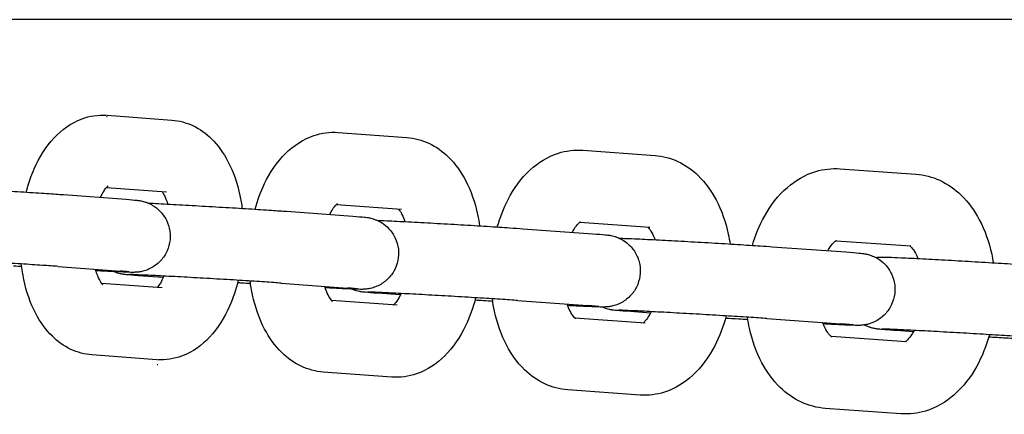
# Model space of a CAD drawing. Units: centimetres. Extents: x 923 to 6264, y 4281 to 10858.
# Drawn here: x 3613 to 3695, y 8042 to 8075 of the extents above; entities that cross this region are included whole.
import ezdxf

# ---------------------------------------------------------------- set-up
doc = ezdxf.new("R2010")
doc.units = ezdxf.units.CM
doc.header["$MEASUREMENT"] = 0
doc.layers.add('InterSystem-drawing', color=7, linetype='Continuous')

msp = doc.modelspace()

# ---------------------------------------------------------------- linework, layer by layer
at = {"layer": 'InterSystem-drawing', "linetype": 'Continuous'}
for p, q in [((3871.65019, 8075.08598), (3564.10355, 8075.08598)), ((3620.41216, 8067.12181), (3625.80313, 8066.71994)), ((3639.64314, 8065.69362), (3645.34749, 8065.27547)), ((3659.97332, 8064.20841), (3665.98396, 8063.77449)), ((3681.3774, 8062.66804), (3687.68687, 8062.21889)), ((3620.36672, 8061.10855), (3625.3571, 8060.73654)), ((3616.78792, 8060.51226), (3621.97419, 8060.1211)), ((3635.33656, 8059.12249), (3640.84054, 8058.71473)), ((3639.49073, 8059.68869), (3644.90883, 8059.29152)), ((3659.72646, 8058.21062), (3665.55193, 8057.79007)), ((3654.9893, 8057.67518), (3660.80416, 8057.25132)), ((3681.05101, 8056.67609), (3687.26083, 8056.23404)), ((3675.72166, 8056.17214), (3681.84018, 8055.7327)), ((3616.33668, 8054.52925), (3621.52294, 8054.1381)), ((3625.08728, 8053.60304), (3622.99854, 8053.75778)), ((3624.9909, 8052.7442), (3619.96302, 8053.11901)), ((3634.89327, 8053.13889), (3640.39725, 8052.73112)), ((3644.53526, 8051.29972), (3639.0885, 8051.699)), ((3644.80417, 8052.15339), (3642.9243, 8052.29042)), ((3654.5531, 8051.69106), (3660.36796, 8051.26719)), ((3665.17173, 8049.79875), (3659.32572, 8050.22079)), ((3665.60713, 8050.64714), (3663.94341, 8050.76663)), ((3675.29184, 8050.18755), (3681.41036, 8049.74812)), ((3687.4704, 8049.08625), (3686.02984, 8049.18831)), ((3686.87464, 8048.24315), (3680.65179, 8048.68613)), ((3624.54487, 8046.7608), (3619.15389, 8047.16267)), ((3644.0966, 8045.31578), (3638.39226, 8045.73394)), ((3664.7397, 8043.81432), (3658.72907, 8044.24825)), ((3686.4486, 8042.2583), (3680.13913, 8042.70744))]:
    msp.add_line(p, q, dxfattribs=at)
for points, knots in [([(3613.68801, 8060.72089), (3613.86614, 8061.39368), (3614.08975, 8062.0443), (3614.36289, 8062.66262), (3614.78207, 8063.61153), (3615.31269, 8064.48824), (3616.01875, 8065.24547), (3616.63449, 8065.90583), (3617.39927, 8066.48568), (3618.3423, 8066.82967), (3618.9657, 8067.05707), (3619.66525, 8067.16961), (3620.35941, 8067.12546)], [0, 0, 0, 0, 1, 1, 1, 2, 2, 2, 3, 3, 3, 4, 4, 4, 4]), ([(3625.80313, 8066.71994), (3626.41537, 8066.6743), (3627.01345, 8066.50859), (3627.54534, 8066.25875), (3628.14239, 8065.97831), (3628.65686, 8065.59807), (3629.09184, 8065.17229), (3629.66672, 8064.60958), (3630.11029, 8063.96753), (3630.46839, 8063.28354), (3630.93032, 8062.40126), (3631.25144, 8061.44265), (3631.46638, 8060.43651), (3631.54149, 8060.08487), (3631.60319, 8059.72749), (3631.65192, 8059.36586)], [0, 0, 0, 0, 1, 1, 1, 2, 2, 2, 3, 3, 3, 4, 4, 4, 5, 5, 5, 5]), ([(3632.72709, 8059.29864), (3632.92994, 8060.03906), (3633.19039, 8060.75291), (3633.51368, 8061.42605), (3633.96294, 8062.36146), (3634.53017, 8063.2228), (3635.27069, 8063.95385), (3635.90591, 8064.58093), (3636.68214, 8065.11732), (3637.60317, 8065.4293), (3638.24136, 8065.64547), (3638.94645, 8065.74469), (3639.64314, 8065.69362)], [0, 0, 0, 0, 1, 1, 1, 2, 2, 2, 3, 3, 3, 4, 4, 4, 4]), ([(3645.34749, 8065.27547), (3645.98585, 8065.22867), (3646.61032, 8065.05728), (3647.1688, 8064.79601), (3647.79113, 8064.50489), (3648.33214, 8064.10794), (3648.79173, 8063.65884), (3649.38394, 8063.08013), (3649.84754, 8062.41518), (3650.22092, 8061.70376), (3650.68586, 8060.81789), (3651.01227, 8059.85472), (3651.22854, 8058.8468), (3651.29463, 8058.5388), (3651.35017, 8058.2266), (3651.39542, 8057.9113)], [0, 0, 0, 0, 1, 1, 1, 2, 2, 2, 3, 3, 3, 4, 4, 4, 5, 5, 5, 5]), ([(3652.86894, 8057.81876), (3653.09467, 8058.61719), (3653.39017, 8059.38492), (3653.76156, 8060.1033), (3654.2374, 8061.02371), (3654.83608, 8061.86772), (3655.60227, 8062.57299), (3656.25605, 8063.17479), (3657.04293, 8063.67755), (3657.95023, 8063.96554), (3658.58945, 8064.16844), (3659.28552, 8064.25807), (3659.97332, 8064.20841)], [0, 0, 0, 0, 1, 1, 1, 2, 2, 2, 3, 3, 3, 4, 4, 4, 4]), ([(3665.98396, 8063.77449), (3666.64821, 8063.72654), (3667.29882, 8063.54974), (3667.88378, 8063.27748), (3668.53047, 8062.97648), (3669.09731, 8062.56412), (3669.5809, 8062.09318), (3670.18875, 8061.50124), (3670.67072, 8060.81725), (3671.05812, 8060.08294), (3671.52695, 8059.19429), (3671.85863, 8058.22771), (3672.07648, 8057.21864), (3672.13474, 8056.94879), (3672.18469, 8056.67589), (3672.22651, 8056.40065)], [0, 0, 0, 0, 1, 1, 1, 2, 2, 2, 3, 3, 3, 4, 4, 4, 5, 5, 5, 5]), ([(3674.08857, 8056.2831), (3674.33537, 8057.13109), (3674.66389, 8057.94455), (3675.08062, 8058.69999), (3675.57994, 8059.60513), (3676.20546, 8060.43123), (3676.99081, 8061.11244), (3677.66247, 8061.69503), (3678.45997, 8062.1717), (3679.35974, 8062.4416), (3680.00216, 8062.63429), (3680.6938, 8062.7167), (3681.3774, 8062.66804)], [0, 0, 0, 0, 1, 1, 1, 2, 2, 2, 3, 3, 3, 4, 4, 4, 4]), ([(3687.68687, 8062.21889), (3688.37666, 8062.16979), (3689.05309, 8061.98788), (3689.66425, 8061.70509), (3690.33439, 8061.39501), (3690.92628, 8060.9685), (3691.43316, 8060.47726), (3692.05537, 8059.87426), (3692.55432, 8059.17436), (3692.95473, 8058.42077), (3693.42808, 8057.5299), (3693.76505, 8056.56062), (3693.98465, 8055.55063), (3694.03601, 8055.31441), (3694.08086, 8055.07592), (3694.11928, 8054.83569)], [0, 0, 0, 0, 1, 1, 1, 2, 2, 2, 3, 3, 3, 4, 4, 4, 5, 5, 5, 5]), ([(3605.97684, 8061.15807), (3606.2887, 8061.1427), (3606.62448, 8061.12566), (3606.97727, 8061.10731), (3607.62277, 8061.07372), (3608.34155, 8061.03486), (3609.07913, 8060.99368), (3609.81011, 8060.95287), (3610.57782, 8060.90877), (3611.32468, 8060.86467), (3612.06993, 8060.82067), (3612.81295, 8060.77558), (3613.49836, 8060.73277), (3614.18437, 8060.68992), (3614.82959, 8060.64829), (3615.38691, 8060.61092), (3615.9364, 8060.57407), (3616.41302, 8060.54053), (3616.78792, 8060.51226)], [0, 0, 0, 0, 1, 1, 1, 2, 2, 2, 3, 3, 3, 4, 4, 4, 5, 5, 5, 6, 6, 6, 6]), ([(3619.86985, 8060.27982), (3619.95803, 8060.47512), (3620.04855, 8060.64454), (3620.13385, 8060.78321), (3620.24307, 8060.96076), (3620.34409, 8061.08707), (3620.41287, 8061.15987), (3620.46672, 8061.21687), (3620.50023, 8061.24091), (3620.50023, 8061.24091)], [0, 0, 0, 0, 1, 1, 1, 2, 2, 2, 3, 3, 3, 3]), ([(3624.994, 8060.76361), (3625.03073, 8060.71208), (3625.07413, 8060.64429), (3625.12038, 8060.56085), (3625.20343, 8060.41101), (3625.29515, 8060.21056), (3625.38036, 8059.96925), (3625.40845, 8059.88971), (3625.43589, 8059.80577), (3625.46233, 8059.71786)], [0, 0, 0, 0, 1, 1, 1, 2, 2, 2, 3, 3, 3, 3]), ([(3621.97419, 8060.1211), (3622.38431, 8060.09017), (3622.65337, 8060.06896), (3622.89671, 8060.04125), (3622.93904, 8060.03642), (3622.98231, 8060.03122), (3623.03663, 8060.02353), (3623.07758, 8060.01772), (3623.12585, 8060.01045), (3623.18922, 8059.99871), (3623.22938, 8059.99128), (3623.27637, 8059.98181), (3623.32834, 8059.9698), (3623.39121, 8059.95526), (3623.46208, 8059.9367), (3623.53425, 8059.91467), (3623.6164, 8059.88959), (3623.70138, 8059.85974), (3623.78522, 8059.82585), (3623.92724, 8059.76844), (3624.06791, 8059.69877), (3624.20182, 8059.61873), (3624.42093, 8059.48777), (3624.62583, 8059.32667), (3624.80535, 8059.14362), (3625.02359, 8058.92108), (3625.20908, 8058.66088), (3625.34832, 8058.38173), (3625.49045, 8058.09678), (3625.58785, 8057.78505), (3625.63322, 8057.46981), (3625.67863, 8057.15429), (3625.67305, 8056.82742), (3625.61688, 8056.51364), (3625.56071, 8056.19984), (3625.45257, 8055.89133), (3625.30055, 8055.61118), (3625.14853, 8055.33103), (3624.94885, 8055.07227), (3624.71658, 8054.85425), (3624.48444, 8054.63637), (3624.21367, 8054.45371), (3623.92614, 8054.32019), (3623.78654, 8054.25536), (3623.64152, 8054.20125), (3623.49593, 8054.15907), (3623.37092, 8054.12285), (3623.24292, 8054.09506), (3623.12514, 8054.07644), (3623.06032, 8054.06619), (3622.99817, 8054.05859), (3622.94379, 8054.05324), (3622.88032, 8054.04699), (3622.82668, 8054.04358), (3622.78283, 8054.04141), (3622.73731, 8054.03916), (3622.70063, 8054.03814), (3622.66797, 8054.0375), (3622.60415, 8054.03623), (3622.55377, 8054.03638), (3622.50225, 8054.03683), (3622.34767, 8054.03818), (3622.18002, 8054.0432), (3621.9592, 8054.05111), (3621.70182, 8054.06033), (3621.37809, 8054.07392), (3620.99664, 8054.09138), (3620.56767, 8054.11102), (3620.05719, 8054.136), (3619.49454, 8054.16486)], [0, 0, 0, 0, 1, 1, 1, 2, 2, 2, 3, 3, 3, 4, 4, 4, 5, 5, 5, 6, 6, 6, 7, 7, 7, 8, 8, 8, 9, 9, 9, 10, 10, 10, 11, 11, 11, 12, 12, 12, 13, 13, 13, 14, 14, 14, 15, 15, 15, 16, 16, 16, 17, 17, 17, 18, 18, 18, 19, 19, 19, 20, 20, 20, 21, 21, 21, 22, 22, 22, 23, 23, 23, 23]), ([(3623.84922, 8059.82088), (3623.85281, 8059.82088), (3623.8564, 8059.82058), (3623.85999, 8059.82042), (3624.36607, 8059.79719), (3624.98999, 8059.74251), (3625.67162, 8059.70701), (3626.31814, 8059.67335), (3627.03765, 8059.63443), (3627.77564, 8059.59321), (3628.50703, 8059.55236), (3629.27485, 8059.50822), (3630.02149, 8059.46412), (3630.76655, 8059.42011), (3631.50905, 8059.37503), (3632.19367, 8059.33225), (3632.87888, 8059.28942), (3633.52301, 8059.24785), (3634.07902, 8059.21053), (3634.56183, 8059.17814), (3634.98788, 8059.14832), (3635.33656, 8059.12249)], [0, 0, 0, 0, 1, 1, 1, 2, 2, 2, 3, 3, 3, 4, 4, 4, 5, 5, 5, 6, 6, 6, 7, 7, 7, 7]), ([(3638.94992, 8058.88519), (3639.07635, 8059.14024), (3639.20635, 8059.34506), (3639.31779, 8059.49048), (3639.41969, 8059.62344), (3639.50562, 8059.70601), (3639.55249, 8059.74447), (3639.57731, 8059.76483), (3639.59106, 8059.77313), (3639.59106, 8059.77313)], [0, 0, 0, 0, 1, 1, 1, 2, 2, 2, 3, 3, 3, 3]), ([(3644.65127, 8059.31047), (3644.66281, 8059.29695), (3644.67535, 8059.28165), (3644.68872, 8059.2645), (3644.75737, 8059.17645), (3644.84722, 8059.03893), (3644.93892, 8058.8554), (3645.02052, 8058.69206), (3645.10371, 8058.49268), (3645.1796, 8058.26423)], [0, 0, 0, 0, 1, 1, 1, 2, 2, 2, 3, 3, 3, 3]), ([(3640.84054, 8058.71473), (3641.26899, 8058.68298), (3641.57364, 8058.65865), (3641.81141, 8058.634), (3641.8828, 8058.62659), (3641.94716, 8058.61979), (3642.04253, 8058.60604), (3642.08667, 8058.59967), (3642.13994, 8058.59149), (3642.21051, 8058.57785), (3642.24929, 8058.57036), (3642.29377, 8058.56103), (3642.34201, 8058.54958), (3642.40509, 8058.53461), (3642.47529, 8058.51575), (3642.54651, 8058.49357), (3642.63197, 8058.46695), (3642.72008, 8058.43526), (3642.80681, 8058.39927), (3642.95506, 8058.33776), (3643.10135, 8058.26294), (3643.24003, 8058.17692), (3643.46319, 8058.03849), (3643.67068, 8057.86846), (3643.85073, 8057.67589), (3644.06459, 8057.44717), (3644.24448, 8057.18124), (3644.37722, 8056.89739), (3644.51213, 8056.60887), (3644.60164, 8056.2947), (3644.63901, 8055.97835), (3644.67641, 8055.66179), (3644.66255, 8055.33515), (3644.59845, 8055.02289), (3644.53435, 8054.71063), (3644.41841, 8054.40496), (3644.25935, 8054.12875), (3644.10029, 8053.85255), (3643.89412, 8053.59894), (3643.65643, 8053.3869), (3643.41891, 8053.17502), (3643.14361, 8052.9993), (3642.85318, 8052.87319), (3642.71313, 8052.81238), (3642.56793, 8052.76226), (3642.42331, 8052.72402), (3642.30592, 8052.69299), (3642.18638, 8052.66948), (3642.07857, 8052.65397), (3642.02232, 8052.64588), (3641.96897, 8052.63983), (3641.92199, 8052.63547), (3641.86264, 8052.62997), (3641.81271, 8052.62695), (3641.77139, 8052.62499), (3641.72542, 8052.62281), (3641.68853, 8052.62187), (3641.65553, 8052.62128), (3641.58915, 8052.62009), (3641.53648, 8052.62035), (3641.48176, 8052.62093), (3641.31748, 8052.62268), (3641.13281, 8052.62842), (3640.88847, 8052.63748), (3640.63868, 8052.64674), (3640.33116, 8052.65978), (3639.97375, 8052.67618), (3639.56669, 8052.69486), (3639.08721, 8052.71829), (3638.55994, 8052.74524)], [0, 0, 0, 0, 1, 1, 1, 2, 2, 2, 3, 3, 3, 4, 4, 4, 5, 5, 5, 6, 6, 6, 7, 7, 7, 8, 8, 8, 9, 9, 9, 10, 10, 10, 11, 11, 11, 12, 12, 12, 13, 13, 13, 14, 14, 14, 15, 15, 15, 16, 16, 16, 17, 17, 17, 18, 18, 18, 19, 19, 19, 20, 20, 20, 21, 21, 21, 22, 22, 22, 23, 23, 23, 23]), ([(3642.86873, 8058.37278), (3643.09965, 8058.36375), (3643.37304, 8058.35195), (3643.68303, 8058.33768), (3644.19112, 8058.31428), (3644.81048, 8058.28359), (3645.49182, 8058.24806), (3646.14019, 8058.21426), (3646.861, 8058.17523), (3647.59966, 8058.13393), (3648.33183, 8058.09299), (3649.09983, 8058.04881), (3649.84605, 8058.00469), (3650.59073, 8057.96067), (3651.33223, 8057.91561), (3652.01532, 8057.87288), (3652.69903, 8057.83011), (3653.34107, 8057.78862), (3653.8946, 8057.75143), (3654.3059, 8057.72379), (3654.67527, 8057.69807), (3654.9893, 8057.67518)], [0, 0, 0, 0, 1, 1, 1, 2, 2, 2, 3, 3, 3, 4, 4, 4, 5, 5, 5, 6, 6, 6, 7, 7, 7, 7]), ([(3659.10568, 8057.37483), (3659.12515, 8057.4119), (3659.14468, 8057.44789), (3659.16422, 8057.48276), (3659.29459, 8057.71544), (3659.42578, 8057.89767), (3659.53538, 8058.02335), (3659.63863, 8058.14174), (3659.72191, 8058.2095), (3659.76388, 8058.23849), (3659.78407, 8058.25243), (3659.79472, 8058.25775), (3659.79472, 8058.25775)], [0, 0, 0, 0, 1, 1, 1, 2, 2, 2, 3, 3, 3, 4, 4, 4, 4]), ([(3665.38731, 8057.80195), (3665.41839, 8057.77243), (3665.46117, 8057.72686), (3665.51083, 8057.66322), (3665.59406, 8057.55656), (3665.69609, 8057.39868), (3665.7971, 8057.19348), (3665.8605, 8057.06466), (3665.92365, 8056.91748), (3665.98308, 8056.75453)], [0, 0, 0, 0, 1, 1, 1, 2, 2, 2, 3, 3, 3, 3]), ([(3660.80416, 8057.25132), (3661.25127, 8057.21873), (3661.58494, 8057.19239), (3661.83053, 8057.16866), (3661.89886, 8057.16205), (3661.96095, 8057.15568), (3662.02976, 8057.14743), (3662.0815, 8057.14122), (3662.13636, 8057.13446), (3662.21901, 8057.12081), (3662.25054, 8057.11561), (3662.28684, 8057.10921), (3662.32865, 8057.10088), (3662.39323, 8057.08803), (3662.47336, 8057.06985), (3662.55783, 8057.04632), (3662.62839, 8057.02667), (3662.70276, 8057.00313), (3662.77683, 8056.97633), (3662.89288, 8056.93435), (3663.0097, 8056.88388), (3663.12268, 8056.82618), (3663.31697, 8056.72696), (3663.50305, 8056.60481), (3663.6724, 8056.46461), (3663.90386, 8056.27299), (3664.1088, 8056.04338), (3664.27311, 8055.79125), (3664.44659, 8055.52504), (3664.57891, 8055.22721), (3664.66017, 8054.91993), (3664.74164, 8054.6118), (3664.77379, 8054.28649), (3664.75419, 8053.96835), (3664.73459, 8053.65017), (3664.66275, 8053.33124), (3664.54404, 8053.0354), (3664.42534, 8052.73957), (3664.25682, 8052.45947), (3664.05115, 8052.21607), (3663.84552, 8051.97271), (3663.59755, 8051.75995), (3663.32638, 8051.59381), (3663.19285, 8051.512), (3663.05253, 8051.44052), (3662.90858, 8051.38076), (3662.7685, 8051.32261), (3662.62346, 8051.2751), (3662.47988, 8051.23941), (3662.36831, 8051.21168), (3662.25525, 8051.19083), (3662.15446, 8051.17714), (3662.10306, 8051.17016), (3662.05458, 8051.16494), (3662.01168, 8051.1611), (3661.95437, 8051.15597), (3661.90629, 8051.15314), (3661.86626, 8051.1513), (3661.81997, 8051.14918), (3661.78291, 8051.14829), (3661.74964, 8051.14773), (3661.68123, 8051.1466), (3661.62671, 8051.14695), (3661.5694, 8051.14763), (3661.39721, 8051.1497), (3661.19858, 8051.15605), (3660.93504, 8051.16605), (3660.68881, 8051.1754), (3660.38979, 8051.1882), (3660.04543, 8051.20405), (3659.66291, 8051.22167), (3659.21766, 8051.2434), (3658.7297, 8051.26825)], [0, 0, 0, 0, 1, 1, 1, 2, 2, 2, 3, 3, 3, 4, 4, 4, 5, 5, 5, 6, 6, 6, 7, 7, 7, 8, 8, 8, 9, 9, 9, 10, 10, 10, 11, 11, 11, 12, 12, 12, 13, 13, 13, 14, 14, 14, 15, 15, 15, 16, 16, 16, 17, 17, 17, 18, 18, 18, 19, 19, 19, 20, 20, 20, 21, 21, 21, 22, 22, 22, 23, 23, 23, 24, 24, 24, 24]), ([(3663.00968, 8056.87816), (3663.01299, 8056.87816), (3663.01628, 8056.87808), (3663.01959, 8056.87805), (3663.18222, 8056.87637), (3663.36401, 8056.87356), (3663.60434, 8056.86469), (3663.85513, 8056.85545), (3664.16488, 8056.84234), (3664.52564, 8056.82579), (3665.03147, 8056.80259), (3665.65006, 8056.772), (3666.33188, 8056.73651), (3666.97811, 8056.70287), (3667.69741, 8056.66396), (3668.4353, 8056.62276), (3669.16657, 8056.58192), (3669.93436, 8056.53779), (3670.68106, 8056.49369), (3671.42618, 8056.44968), (3672.16882, 8056.4046), (3672.85367, 8056.36181), (3673.53912, 8056.31898), (3674.18357, 8056.27738), (3674.73996, 8056.24006), (3675.10246, 8056.21573), (3675.43283, 8056.19288), (3675.72166, 8056.17214)], [0, 0, 0, 0, 1, 1, 1, 2, 2, 2, 3, 3, 3, 4, 4, 4, 5, 5, 5, 6, 6, 6, 7, 7, 7, 8, 8, 8, 9, 9, 9, 9]), ([(3680.35519, 8055.83937), (3680.38975, 8055.90062), (3680.42447, 8055.95872), (3680.45904, 8056.01351), (3680.59385, 8056.22718), (3680.72684, 8056.38944), (3680.83552, 8056.49864), (3680.94182, 8056.60543), (3681.02366, 8056.66081), (3681.06261, 8056.68289), (3681.08066, 8056.69311), (3681.08966, 8056.69656), (3681.08966, 8056.69656)], [0, 0, 0, 0, 1, 1, 1, 2, 2, 2, 3, 3, 3, 4, 4, 4, 4]), ([(3687.17421, 8056.2402), (3687.21571, 8056.20989), (3687.29875, 8056.13776), (3687.40018, 8056.0076), (3687.49781, 8055.8823), (3687.61143, 8055.70422), (3687.72086, 8055.47795), (3687.76377, 8055.38923), (3687.8061, 8055.29323), (3687.84695, 8055.19062)], [0, 0, 0, 0, 1, 1, 1, 2, 2, 2, 3, 3, 3, 3]), ([(3616.33668, 8054.52925), (3615.99692, 8054.55488), (3615.55148, 8054.58631), (3615.03652, 8054.62094), (3614.51501, 8054.656), (3613.90915, 8054.69523), (3613.26278, 8054.73577), (3612.60092, 8054.77728), (3611.88025, 8054.8212), (3611.15417, 8054.86426), (3610.42438, 8054.90755), (3609.67099, 8054.95104), (3608.9502, 8054.99151), (3608.22868, 8055.03201), (3607.5218, 8055.07049), (3606.88275, 8055.10405), (3606.24489, 8055.13755), (3605.65848, 8055.167), (3605.16907, 8055.19011), (3604.68344, 8055.21305), (3604.27957, 8055.23037), (3603.99856, 8055.24049), (3603.86496, 8055.2453), (3603.75684, 8055.24854), (3603.68469, 8055.25015), (3603.63424, 8055.25127), (3603.59921, 8055.25148), (3603.59921, 8055.25148)], [0, 0, 0, 0, 1, 1, 1, 2, 2, 2, 3, 3, 3, 4, 4, 4, 5, 5, 5, 6, 6, 6, 7, 7, 7, 8, 8, 8, 9, 9, 9, 9]), ([(3681.84018, 8055.7327), (3682.30608, 8055.69924), (3682.66574, 8055.67135), (3682.92572, 8055.64758), (3683.06428, 8055.63491), (3683.15694, 8055.62755), (3683.32514, 8055.60317), (3683.36843, 8055.59689), (3683.42054, 8055.58884), (3683.48899, 8055.57563), (3683.5274, 8055.56822), (3683.57141, 8055.55901), (3683.61917, 8055.54771), (3683.68212, 8055.53282), (3683.75228, 8055.51404), (3683.82351, 8055.49193), (3683.90848, 8055.46555), (3683.99613, 8055.43414), (3684.08244, 8055.39847), (3684.22973, 8055.33759), (3684.37516, 8055.26357), (3684.51311, 8055.17848), (3684.73571, 8055.04118), (3684.94285, 8054.87249), (3685.12287, 8054.68135), (3685.33741, 8054.45354), (3685.51817, 8054.18845), (3685.6519, 8053.90528), (3685.7879, 8053.61728), (3685.8786, 8053.30347), (3685.91718, 8052.98727), (3685.95579, 8052.67085), (3685.94316, 8052.34417), (3685.88025, 8052.03166), (3685.81734, 8051.71915), (3685.70257, 8051.41305), (3685.54456, 8051.13624), (3685.38655, 8050.85943), (3685.18135, 8050.60503), (3684.94446, 8050.39209), (3684.70774, 8050.1793), (3684.43311, 8050.00253), (3684.1431, 8049.8753), (3684.00308, 8049.81388), (3683.85789, 8049.76316), (3683.71307, 8049.72432), (3683.59443, 8049.69251), (3683.47349, 8049.66837), (3683.3641, 8049.65241), (3683.30664, 8049.64403), (3683.25207, 8049.63778), (3683.20405, 8049.63329), (3683.14417, 8049.62769), (3683.09375, 8049.62462), (3683.05209, 8049.62264), (3683.00619, 8049.62045), (3682.96934, 8049.61948), (3682.93639, 8049.61888), (3682.87044, 8049.61768), (3682.81816, 8049.61792), (3682.76399, 8049.61848), (3682.60135, 8049.62016), (3682.41959, 8049.62578), (3682.17925, 8049.63464), (3681.92846, 8049.64389), (3681.61871, 8049.657), (3681.25795, 8049.67354), (3680.88597, 8049.6906), (3680.45335, 8049.71164), (3679.97877, 8049.73572)], [0, 0, 0, 0, 1, 1, 1, 2, 2, 2, 3, 3, 3, 4, 4, 4, 5, 5, 5, 6, 6, 6, 7, 7, 7, 8, 8, 8, 9, 9, 9, 10, 10, 10, 11, 11, 11, 12, 12, 12, 13, 13, 13, 14, 14, 14, 15, 15, 15, 16, 16, 16, 17, 17, 17, 18, 18, 18, 19, 19, 19, 20, 20, 20, 21, 21, 21, 22, 22, 22, 23, 23, 23, 23]), ([(3684.34073, 8055.27706), (3684.38937, 8055.2844), (3684.43594, 8055.29023), (3684.47839, 8055.29471), (3684.54823, 8055.30208), (3684.60746, 8055.30603), (3684.65503, 8055.30847), (3684.70012, 8055.31078), (3684.7366, 8055.31186), (3684.76896, 8055.31256), (3684.83072, 8055.31389), (3684.87931, 8055.31383), (3684.92832, 8055.31349), (3685.0753, 8055.31245), (3685.22972, 8055.308), (3685.43215, 8055.30097), (3685.69912, 8055.29171), (3686.04237, 8055.2774), (3686.45226, 8055.25862), (3686.96032, 8055.23535), (3687.58294, 8055.20457), (3688.26964, 8055.16882), (3688.91584, 8055.13518), (3689.63506, 8055.09628), (3690.37284, 8055.05508), (3691.10414, 8055.01423), (3691.87194, 8054.9701), (3692.61863, 8054.926), (3693.36374, 8054.88199), (3694.10635, 8054.83691), (3694.79114, 8054.79412), (3695.47654, 8054.7513), (3696.12091, 8054.70971), (3696.67721, 8054.67238), (3696.97822, 8054.65219), (3697.25695, 8054.63301), (3697.50783, 8054.61524)], [0, 0, 0, 0, 1, 1, 1, 2, 2, 2, 3, 3, 3, 4, 4, 4, 5, 5, 5, 6, 6, 6, 7, 7, 7, 8, 8, 8, 9, 9, 9, 10, 10, 10, 11, 11, 11, 12, 12, 12, 12]), ([(3613.30537, 8054.51572), (3613.08822, 8054.52904), (3612.87473, 8054.54226), (3612.66661, 8054.55526), (3612.65713, 8054.55585), (3612.63004, 8054.55654), (3612.63952, 8054.55654)], [0, 0, 0, 0, 1, 1, 1, 2, 2, 2, 2]), ([(3619.15389, 8047.16267), (3618.54165, 8047.20831), (3617.94357, 8047.37403), (3617.41168, 8047.62386), (3616.81463, 8047.9043), (3616.30016, 8048.28455), (3615.86518, 8048.71032), (3615.2903, 8049.27304), (3614.84674, 8049.91509), (3614.48863, 8050.59908), (3614.0267, 8051.48136), (3613.70558, 8052.43997), (3613.49065, 8053.44611), (3613.40046, 8053.86827), (3613.32961, 8054.29875), (3613.27735, 8054.73486)], [0, 0, 0, 0, 1, 1, 1, 2, 2, 2, 3, 3, 3, 4, 4, 4, 5, 5, 5, 5]), ([(3620.06958, 8052.99118), (3620.06958, 8052.99118), (3620.0543, 8053.00451), (3620.02859, 8053.03446), (3619.98595, 8053.08415), (3619.9152, 8053.18002), (3619.83664, 8053.32177), (3619.75359, 8053.47161), (3619.66188, 8053.67206), (3619.57666, 8053.91337), (3619.53511, 8054.03103), (3619.49497, 8054.15833), (3619.45739, 8054.29388)], [0, 0, 0, 0, 1, 1, 1, 2, 2, 2, 3, 3, 3, 4, 4, 4, 4]), ([(3622.21952, 8054.08542), (3622.21953, 8054.08542), (3622.21928, 8054.08545), (3622.21938, 8054.08545), (3622.22144, 8054.08545), (3622.19506, 8054.08231), (3622.16209, 8054.08552), (3622.09889, 8054.09166), (3621.99447, 8054.10089), (3621.86273, 8054.1116), (3621.76493, 8054.11954), (3621.6509, 8054.12844), (3621.52294, 8054.13809)], [0, 0, 0, 0, 1, 1, 1, 2, 2, 2, 3, 3, 3, 4, 4, 4, 4]), ([(3622.99854, 8053.75778), (3622.57009, 8053.78952), (3622.26544, 8053.81386), (3622.02767, 8053.83851), (3621.95628, 8053.84592), (3621.89192, 8053.85272), (3621.79655, 8053.86647), (3621.75241, 8053.87284), (3621.69914, 8053.88101), (3621.62857, 8053.89465), (3621.58979, 8053.90215), (3621.54531, 8053.91148), (3621.49707, 8053.92293), (3621.43399, 8053.9379), (3621.36379, 8053.95676), (3621.29257, 8053.97894), (3621.2071, 8054.00556), (3621.119, 8054.03725), (3621.03226, 8054.07324), (3621.0177, 8054.07928), (3621.00316, 8054.08543), (3620.98863, 8054.09172)], [0, 0, 0, 0, 1, 1, 1, 2, 2, 2, 3, 3, 3, 4, 4, 4, 5, 5, 5, 6, 6, 6, 7, 7, 7, 7]), ([(3634.89327, 8053.13889), (3634.52677, 8053.16604), (3634.05501, 8053.1989), (3633.51573, 8053.23479), (3632.97288, 8053.27093), (3632.34806, 8053.31104), (3631.6867, 8053.35221), (3631.01213, 8053.3942), (3630.28287, 8053.43833), (3629.55304, 8053.48132), (3628.82002, 8053.5245), (3628.06819, 8053.56761), (3627.35367, 8053.60742), (3626.63868, 8053.64726), (3625.94318, 8053.6848), (3625.31958, 8053.71721), (3624.69744, 8053.74955), (3624.13108, 8053.7776), (3623.66496, 8053.79919), (3623.20308, 8053.82058), (3622.82582, 8053.83619), (3622.57607, 8053.84453), (3622.45874, 8053.84845), (3622.36691, 8053.85079), (3622.31576, 8053.85162), (3622.29263, 8053.85199), (3622.2774, 8053.85203), (3622.2774, 8053.85203)], [0, 0, 0, 0, 1, 1, 1, 2, 2, 2, 3, 3, 3, 4, 4, 4, 5, 5, 5, 6, 6, 6, 7, 7, 7, 8, 8, 8, 9, 9, 9, 9]), ([(3625.14124, 8053.72644), (3625.03626, 8053.47853), (3624.92601, 8053.26657), (3624.82317, 8053.0994), (3624.73631, 8052.9582), (3624.65481, 8052.84911), (3624.5903, 8052.77406)], [0, 0, 0, 0, 1, 1, 1, 2, 2, 2, 2]), ([(3631.32368, 8053.37469), (3631.13748, 8052.62618), (3630.896, 8051.90334), (3630.59413, 8051.21999), (3630.17495, 8050.27108), (3629.64433, 8049.39438), (3628.93827, 8048.63714), (3628.32254, 8047.97679), (3627.55776, 8047.39694), (3626.61473, 8047.05295), (3625.99132, 8046.82555), (3625.29177, 8046.71301), (3624.59761, 8046.75716)], [0, 0, 0, 0, 1, 1, 1, 2, 2, 2, 3, 3, 3, 4, 4, 4, 4]), ([(3638.39226, 8045.73394), (3637.75389, 8045.78073), (3637.12943, 8045.95212), (3636.57094, 8046.21339), (3635.94861, 8046.50452), (3635.40761, 8046.90146), (3634.94802, 8047.35056), (3634.3558, 8047.92927), (3633.8922, 8048.59422), (3633.51883, 8049.30564), (3633.05388, 8050.19151), (3632.72747, 8051.15468), (3632.5112, 8052.1626), (3632.43015, 8052.54034), (3632.36496, 8052.92435), (3632.31516, 8053.31271)], [0, 0, 0, 0, 1, 1, 1, 2, 2, 2, 3, 3, 3, 4, 4, 4, 5, 5, 5, 5]), ([(3632.34462, 8053.097), (3632.10656, 8053.11159), (3631.87277, 8053.12605), (3631.64541, 8053.14026), (3631.51866, 8053.14818), (3631.39337, 8053.15605), (3631.26968, 8053.16387)], [0, 0, 0, 0, 1, 1, 1, 2, 2, 2, 2]), ([(3639.16923, 8051.61693), (3639.16923, 8051.61693), (3639.12198, 8051.65397), (3639.05104, 8051.74496), (3638.98239, 8051.83301), (3638.89252, 8051.97047), (3638.80083, 8052.154), (3638.70466, 8052.34648), (3638.60648, 8052.58911), (3638.52021, 8052.87018)], [0, 0, 0, 0, 1, 1, 1, 2, 2, 2, 3, 3, 3, 3]), ([(3641.21547, 8052.6635), (3641.21547, 8052.6635), (3641.20257, 8052.66498), (3641.18233, 8052.66703), (3641.1384, 8052.67148), (3641.05939, 8052.67878), (3640.9583, 8052.6873), (3640.81539, 8052.69934), (3640.62467, 8052.71428), (3640.39725, 8052.73112)], [0, 0, 0, 0, 1, 1, 1, 2, 2, 2, 3, 3, 3, 3]), ([(3642.9243, 8052.29042), (3642.47719, 8052.32301), (3642.14352, 8052.34934), (3641.89793, 8052.37308), (3641.8296, 8052.37968), (3641.76751, 8052.38606), (3641.69871, 8052.39431), (3641.64696, 8052.40051), (3641.5921, 8052.40728), (3641.50945, 8052.42092), (3641.47792, 8052.42612), (3641.44162, 8052.43253), (3641.39981, 8052.44085), (3641.33523, 8052.45371), (3641.2551, 8052.47189), (3641.17063, 8052.49542), (3641.10008, 8052.51507), (3641.02571, 8052.5386), (3640.95163, 8052.5654), (3640.88762, 8052.58856), (3640.82336, 8052.6143), (3640.75966, 8052.64241)], [0, 0, 0, 0, 1, 1, 1, 2, 2, 2, 3, 3, 3, 4, 4, 4, 5, 5, 5, 6, 6, 6, 7, 7, 7, 7]), ([(3654.5531, 8051.69106), (3654.16096, 8051.71964), (3653.66444, 8051.75382), (3653.10288, 8051.79084), (3652.54019, 8051.82794), (3651.89819, 8051.86883), (3651.22371, 8051.91051), (3650.53786, 8051.9529), (3649.80148, 8051.99716), (3649.06924, 8052.04001), (3648.33427, 8052.08302), (3647.58519, 8052.12568), (3646.87795, 8052.16479), (3646.17049, 8052.20392), (3645.4872, 8052.24048), (3644.8797, 8052.27172), (3644.27391, 8052.30288), (3643.72802, 8052.32953), (3643.28544, 8052.34959), (3642.84762, 8052.36943), (3642.49668, 8052.38336), (3642.2791, 8052.38995), (3642.17851, 8052.393), (3642.10293, 8052.39443), (3642.07591, 8052.39465), (3642.07006, 8052.39469), (3642.06665, 8052.39469), (3642.06665, 8052.39469)], [0, 0, 0, 0, 1, 1, 1, 2, 2, 2, 3, 3, 3, 4, 4, 4, 5, 5, 5, 6, 6, 6, 7, 7, 7, 8, 8, 8, 9, 9, 9, 9]), ([(3651.06827, 8051.9201), (3650.85831, 8051.10485), (3650.57972, 8050.31972), (3650.22606, 8049.58335), (3649.7768, 8048.64794), (3649.20957, 8047.7866), (3648.46905, 8047.05555), (3647.83383, 8046.42847), (3647.0576, 8045.89208), (3646.13658, 8045.5801), (3645.49838, 8045.36393), (3644.79329, 8045.26471), (3644.0966, 8045.31578)], [0, 0, 0, 0, 1, 1, 1, 2, 2, 2, 3, 3, 3, 4, 4, 4, 4]), ([(3644.86051, 8052.27239), (3644.83713, 8052.22121), (3644.81353, 8052.17168), (3644.78984, 8052.12389), (3644.66342, 8051.86883), (3644.53339, 8051.66434), (3644.42195, 8051.51892), (3644.35532, 8051.43197), (3644.29555, 8051.36616), (3644.24901, 8051.3207)], [0, 0, 0, 0, 1, 1, 1, 2, 2, 2, 3, 3, 3, 3]), ([(3652.48684, 8051.62099), (3652.22293, 8051.63714), (3651.96407, 8051.65316), (3651.71315, 8051.66885), (3651.47419, 8051.6838), (3651.2404, 8051.69859), (3651.01354, 8051.7131)], [0, 0, 0, 0, 1, 1, 1, 2, 2, 2, 2]), ([(3658.72907, 8044.24825), (3658.06482, 8044.2962), (3657.4142, 8044.473), (3656.82925, 8044.74526), (3656.18256, 8045.04626), (3655.61571, 8045.45862), (3655.13212, 8045.92956), (3654.52428, 8046.5215), (3654.04231, 8047.20549), (3653.65491, 8047.9398), (3653.18608, 8048.82845), (3652.85439, 8049.79503), (3652.63655, 8050.80409), (3652.56345, 8051.1427), (3652.50342, 8051.48611), (3652.45614, 8051.83292)], [0, 0, 0, 0, 1, 1, 1, 2, 2, 2, 3, 3, 3, 4, 4, 4, 5, 5, 5, 5]), ([(3659.38071, 8050.17448), (3659.38071, 8050.17448), (3659.37972, 8050.17483), (3659.38016, 8050.17483), (3659.3882, 8050.17483), (3659.30258, 8050.23088), (3659.2022, 8050.35951), (3659.11897, 8050.46617), (3659.01694, 8050.62405), (3658.91593, 8050.82926), (3658.83712, 8050.98937), (3658.75879, 8051.1779), (3658.68733, 8051.3897)], [0, 0, 0, 0, 1, 1, 1, 2, 2, 2, 3, 3, 3, 4, 4, 4, 4]), ([(3661.3156, 8051.19008), (3661.3156, 8051.19008), (3661.29721, 8051.19216), (3661.26911, 8051.19494), (3661.21424, 8051.20037), (3661.12076, 8051.20877), (3661.0022, 8051.21854), (3660.8386, 8051.23203), (3660.62317, 8051.24859), (3660.36796, 8051.2672)], [0, 0, 0, 0, 1, 1, 1, 2, 2, 2, 3, 3, 3, 3]), ([(3663.94341, 8050.76663), (3663.47751, 8050.80009), (3663.11786, 8050.82798), (3662.85787, 8050.85176), (3662.71931, 8050.86443), (3662.62666, 8050.87178), (3662.45846, 8050.89616), (3662.41517, 8050.90244), (3662.36305, 8050.9105), (3662.2946, 8050.9237), (3662.2562, 8050.93111), (3662.21218, 8050.94032), (3662.16442, 8050.95162), (3662.10147, 8050.96651), (3662.03131, 8050.98529), (3661.96009, 8051.0074), (3661.87511, 8051.03379), (3661.78747, 8051.0652), (3661.70116, 8051.10087), (3661.66549, 8051.11561), (3661.62993, 8051.13113), (3661.59455, 8051.14738)], [0, 0, 0, 0, 1, 1, 1, 2, 2, 2, 3, 3, 3, 4, 4, 4, 5, 5, 5, 6, 6, 6, 7, 7, 7, 7]), ([(3675.29184, 8050.18755), (3674.87506, 8050.21749), (3674.35518, 8050.25288), (3673.77311, 8050.29092), (3673.19195, 8050.3289), (3672.53432, 8050.37046), (3671.84834, 8050.41257), (3671.15255, 8050.45527), (3670.41036, 8050.4996), (3669.67695, 8050.54223), (3668.94122, 8050.58501), (3668.19601, 8050.62715), (3667.49702, 8050.66552), (3666.79804, 8050.70389), (3666.12778, 8050.73944), (3665.53701, 8050.76948), (3664.94822, 8050.79943), (3664.42326, 8050.82466), (3664.00455, 8050.84319), (3663.59116, 8050.86148), (3663.26618, 8050.87372), (3663.0824, 8050.8786), (3663.00091, 8050.88077), (3662.94239, 8050.88128), (3662.94239, 8050.88128)], [0, 0, 0, 0, 1, 1, 1, 2, 2, 2, 3, 3, 3, 4, 4, 4, 5, 5, 5, 6, 6, 6, 7, 7, 7, 8, 8, 8, 8]), ([(3671.90043, 8050.40937), (3671.66846, 8049.53717), (3671.3546, 8048.69922), (3670.95146, 8047.91944), (3670.47562, 8046.99903), (3669.87695, 8046.15502), (3669.11076, 8045.44975), (3668.45698, 8044.84795), (3667.67009, 8044.34519), (3666.7628, 8044.0572), (3666.12357, 8043.8543), (3665.42751, 8043.76467), (3664.7397, 8043.81432)], [0, 0, 0, 0, 1, 1, 1, 2, 2, 2, 3, 3, 3, 4, 4, 4, 4]), ([(3665.66598, 8050.76281), (3665.62726, 8050.6841), (3665.58806, 8050.60959), (3665.54884, 8050.53959), (3665.41847, 8050.3069), (3665.28725, 8050.12507), (3665.17765, 8049.99939), (3665.09941, 8049.90968), (3665.03253, 8049.84858), (3664.98657, 8049.81212)], [0, 0, 0, 0, 1, 1, 1, 2, 2, 2, 3, 3, 3, 3]), ([(3673.70705, 8050.0895), (3673.44205, 8050.10571), (3673.18205, 8050.12177), (3672.92992, 8050.13753), (3672.55335, 8050.16106), (3672.1891, 8050.18422), (3671.84513, 8050.20649)], [0, 0, 0, 0, 1, 1, 1, 2, 2, 2, 2]), ([(3680.13913, 8042.70744), (3679.44934, 8042.75655), (3678.77291, 8042.93846), (3678.16175, 8043.22125), (3677.49161, 8043.53133), (3676.89972, 8043.95784), (3676.39284, 8044.44907), (3675.77063, 8045.05208), (3675.27168, 8045.75198), (3674.87128, 8046.50556), (3674.39793, 8047.39643), (3674.06095, 8048.36572), (3673.84136, 8049.3757), (3673.77529, 8049.67953), (3673.72001, 8049.98707), (3673.67531, 8050.2973)], [0, 0, 0, 0, 1, 1, 1, 2, 2, 2, 3, 3, 3, 4, 4, 4, 5, 5, 5, 5]), ([(3680.68265, 8048.66596), (3680.68265, 8048.66596), (3680.67933, 8048.66763), (3680.6727, 8048.67182), (3680.64382, 8048.69003), (3680.54885, 8048.76086), (3680.42583, 8048.91874), (3680.32819, 8049.04403), (3680.21458, 8049.22211), (3680.10514, 8049.44838), (3680.04611, 8049.57045), (3679.98818, 8049.70632), (3679.93366, 8049.85417)], [0, 0, 0, 0, 1, 1, 1, 2, 2, 2, 3, 3, 3, 4, 4, 4, 4]), ([(3682.495, 8049.66109), (3682.49511, 8049.66109), (3682.4753, 8049.66331), (3682.44555, 8049.66624), (3682.38838, 8049.67187), (3682.29189, 8049.6805), (3682.1697, 8049.69054), (3681.97889, 8049.7062), (3681.7199, 8049.72589), (3681.41036, 8049.74812)], [0, 0, 0, 0, 1, 1, 1, 2, 2, 2, 3, 3, 3, 3]), ([(3686.02984, 8049.18831), (3685.54519, 8049.22265), (3685.16114, 8049.25189), (3684.88329, 8049.27619), (3684.73899, 8049.2888), (3684.62861, 8049.29891), (3684.49984, 8049.3146), (3684.4626, 8049.31914), (3684.42287, 8049.32425), (3684.37256, 8049.33184), (3684.33971, 8049.33679), (3684.30176, 8049.34289), (3684.2559, 8049.35137), (3684.22009, 8049.35799), (3684.17894, 8049.36621), (3684.13357, 8049.37643), (3684.07164, 8049.39037), (3684.00099, 8049.40839), (3683.92865, 8049.42997), (3683.84969, 8049.45354), (3683.76765, 8049.4816), (3683.68653, 8049.51348), (3683.58286, 8049.55421), (3683.47959, 8049.60151), (3683.37914, 8049.65465)], [0, 0, 0, 0, 1, 1, 1, 2, 2, 2, 3, 3, 3, 4, 4, 4, 5, 5, 5, 6, 6, 6, 7, 7, 7, 8, 8, 8, 8]), ([(3697.0838, 8048.63024), (3696.64334, 8048.66145), (3696.10138, 8048.69797), (3695.50034, 8048.73691), (3694.90196, 8048.77569), (3694.23012, 8048.81785), (3693.53412, 8048.86028), (3692.82958, 8048.90324), (3692.08284, 8048.94755), (3691.34942, 8048.98991), (3690.61405, 8049.03239), (3689.87376, 8049.07397), (3689.18395, 8049.11155), (3688.49437, 8049.14911), (3687.83795, 8049.18361), (3687.26455, 8049.21243), (3686.69341, 8049.24113), (3686.18986, 8049.26494), (3685.79544, 8049.28193), (3685.40693, 8049.29867), (3685.10718, 8049.30921), (3684.95997, 8049.31243), (3684.912, 8049.31348), (3684.87869, 8049.31367), (3684.87869, 8049.31367)], [0, 0, 0, 0, 1, 1, 1, 2, 2, 2, 3, 3, 3, 4, 4, 4, 5, 5, 5, 6, 6, 6, 7, 7, 7, 8, 8, 8, 8]), ([(3687.53189, 8049.19889), (3687.47735, 8049.09561), (3687.42197, 8049.00004), (3687.36696, 8048.91285), (3687.23214, 8048.69918), (3687.09917, 8048.53689), (3686.99048, 8048.4277), (3686.89382, 8048.33058), (3686.81719, 8048.2757), (3686.775, 8048.25025)], [0, 0, 0, 0, 1, 1, 1, 2, 2, 2, 3, 3, 3, 3]), ([(3693.79425, 8048.84437), (3693.54202, 8047.92382), (3693.19496, 8047.04132), (3692.74538, 8046.22634), (3692.24607, 8045.32121), (3691.62054, 8044.49511), (3690.83519, 8043.8139), (3690.16353, 8043.2313), (3689.36604, 8042.75464), (3688.46626, 8042.48474), (3687.82385, 8042.29204), (3687.13221, 8042.20963), (3686.4486, 8042.2583)], [0, 0, 0, 0, 1, 1, 1, 2, 2, 2, 3, 3, 3, 4, 4, 4, 4]), ([(3695.97894, 8048.50445), (3695.69985, 8048.5215), (3695.42613, 8048.5384), (3695.16111, 8048.55496), (3694.65867, 8048.58636), (3694.17801, 8048.6171), (3693.73845, 8048.64596)], [0, 0, 0, 0, 1, 1, 1, 2, 2, 2, 2])]:
    msp.add_open_spline(points, degree=3, knots=knots, dxfattribs=at)
for points in [[(3620.37345, 8067.0276), (3620.39104, 8067.02644), (3620.40863, 8067.0252), (3620.42621, 8067.02385)], [(3638.93642, 8058.85224), (3638.93642, 8058.86319), (3638.95084, 8058.87073), (3638.95084, 8058.88155)], [(3624.6391, 8046.3439), (3624.62153, 8046.34493), (3624.60395, 8046.34605), (3624.58639, 8046.34726)]]:
    msp.add_open_spline(points, degree=3, dxfattribs=at)

doc.saveas('drawing.dxf')
